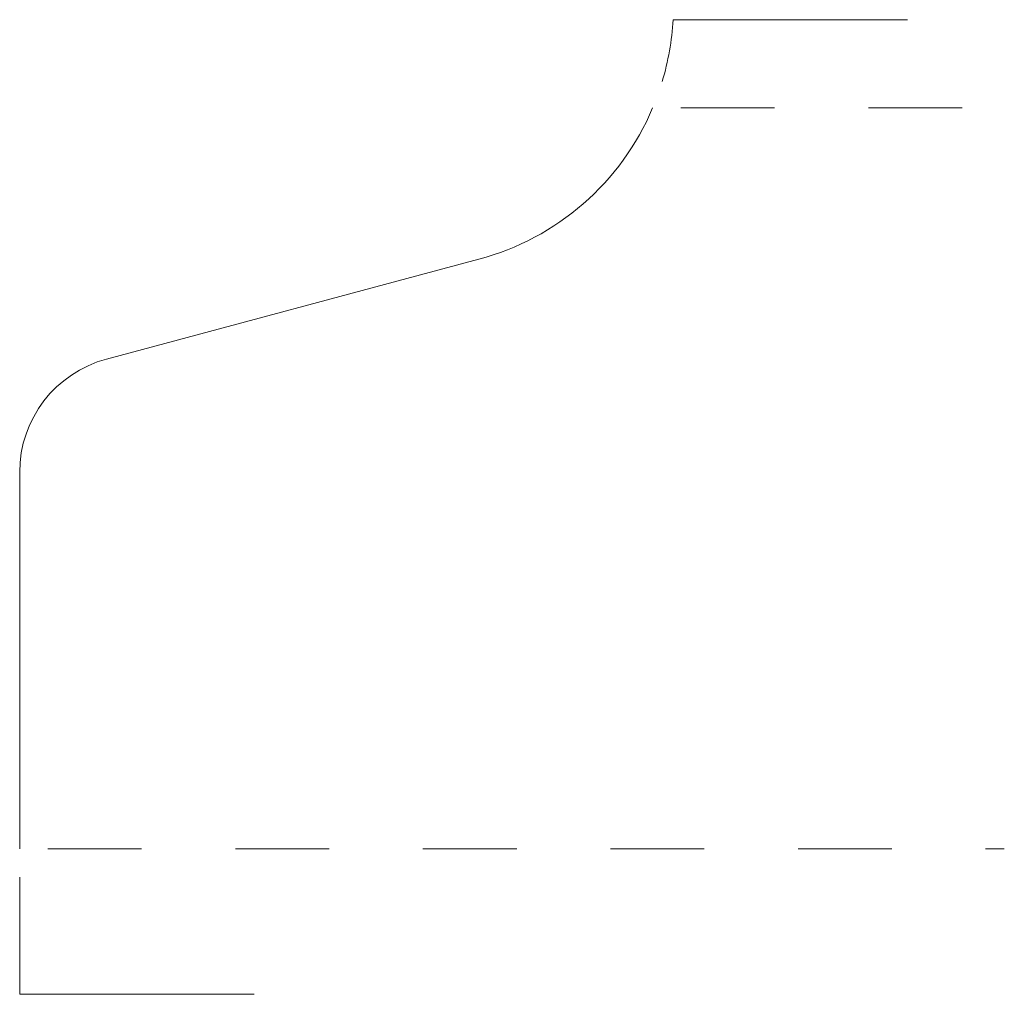
# Model space of a CAD drawing. Units: inches. Extents: x 0 to 1.05, y -0.15 to 0.88.
import ezdxf

# ---------------------------------------------------------------- set-up
doc = ezdxf.new("R2010")
doc.units = ezdxf.units.IN
doc.header["$MEASUREMENT"] = 0
doc.linetypes.add('DASHED', pattern=[0.2, 0.1, -0.1])
doc.layers.add('Pattern 2871 [2]', color=89, linetype='Continuous', lineweight=0)

msp = doc.modelspace()

# ---------------------------------------------------------------- linework, layer by layer
at = {"layer": 'Pattern 2871 [2]', "color": 17, "linetype": 'Continuous', "lineweight": 0}
for p, q in [((0.6967, 0.884), (0.9467, 0.884)), ((0, -0.03), (0, -0.155)), ((0, -0.155), (0.25, -0.155))]:
    msp.add_line(p, q, dxfattribs=at)
at = {"layer": 'Pattern 2871 [2]', "color": 15, "linetype": 'DASHED', "lineweight": 0}
for p, q in [((0.705, 0.79), (1.05, 0.79)), ((0.03, 0), (1.05, 0))]:
    msp.add_line(p, q, dxfattribs=at)
at = {"layer": 'Pattern 2871 [2]', "color": 3, "linetype": 'Continuous', "lineweight": 0}
for p, q in [((0.0926, 0.5222), (0.4896, 0.6286)), ((0, 0.4015), (0, 0))]:
    msp.add_line(p, q, dxfattribs=at)
at = {"layer": 'Pattern 2871 [2]', "color": 17, "linetype": 'Continuous', "lineweight": 0}
msp.add_arc((0.4171, 0.899), 0.28, 343.2207, 356.9217, dxfattribs=at)
at = {"layer": 'Pattern 2871 [2]', "color": 6, "linetype": 'Continuous', "lineweight": 0}
for centre, radius, start, end in [((0.4171, 0.899), 0.28, 285, 337.0819), ((0.125, 0.4015), 0.125, 105, 180)]:
    msp.add_arc(centre, radius, start, end, dxfattribs=at)

doc.saveas('drawing.dxf')
